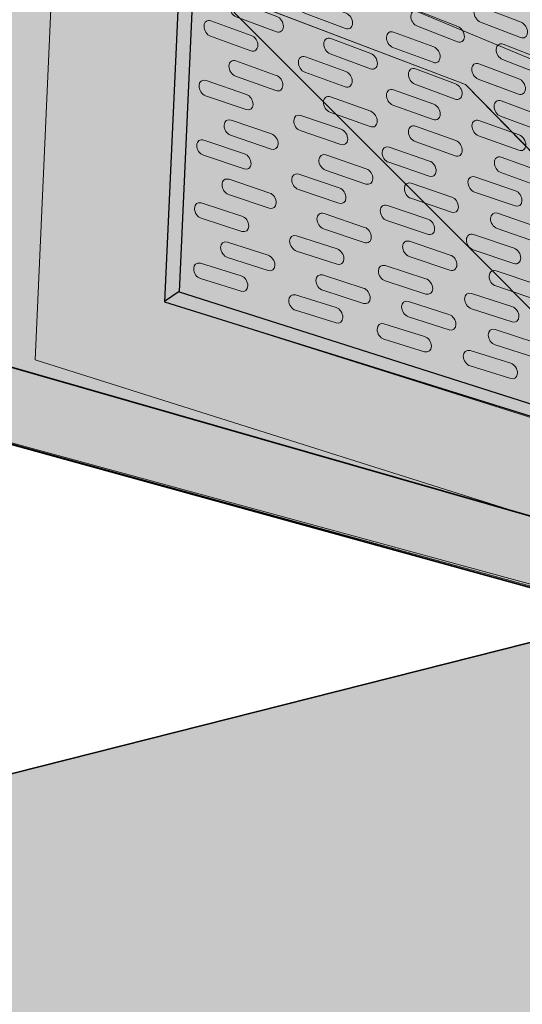
# Model space of a CAD drawing. Units: inches. Extents: x 1 to 98, y 17 to 132.
# Drawn here: x 23 to 44, y 59 to 100 of the extents above; entities that cross this region are included whole.
import ezdxf

# ---------------------------------------------------------------- set-up
doc = ezdxf.new("R2010")
doc.units = ezdxf.units.IN
doc.header["$MEASUREMENT"] = 0
doc.layers.add('Layer 1', color=7, linetype='Continuous')

# ---------------------------------------------------------------- blocks, each defined once
blk = doc.blocks.new('block 2')
at = {"layer": 'Layer 1', "true_color": 0xecaa5c}
h = blk.add_hatch(color=43, dxfattribs=at)
h.dxf.hatch_style = 2
h.paths.add_polyline_path([(15.572, 43.191), (16.838, 66.996), (87.348, 84.84), (95.419, 81.816), (97.617, 47.184), (26.053, 42.238)])
at = {"layer": 'Layer 1', "color": 250, "lineweight": 35, "true_color": 0x231f20}
blk.add_lwpolyline([(15.572, 43.191), (16.838, 66.996), (87.348, 84.84), (95.419, 81.816), (97.617, 47.184), (26.053, 42.238), (15.572, 43.191)], dxfattribs=at)
blk = doc.blocks.new('block 8')
at = {"layer": 'Layer 1', "color": 250, "lineweight": 35, "true_color": 0x231f20}
for points in [[(48.616, 75.043), (2.766, 87.672), (3.609, 93.998), (0.582, 96.732), (4.293, 99.96), (5.239, 100.147), (4.452, 100.88), (5.112, 106.091), (8.844, 109.763), (24.222, 103.918), (29.492, 101.914)], [(6.569, 90.039), (53.834, 76.493)]]:
    blk.add_lwpolyline(points, dxfattribs=at)
blk = doc.blocks.new('block 17')
at = {"layer": 'Layer 1', "color": 250, "lineweight": 25, "true_color": 0x231f20}
for points in [[(30.476, 108.867), (29.834, 108.387), (28.917, 88.219), (57.446, 79.315), (58.134, 79.544), (58.254, 97.282), (30.476, 108.867)], [(30.434, 108.754), (29.531, 88.639), (58.095, 79.544)], [(28.917, 88.254), (29.531, 88.671)]]:
    blk.add_lwpolyline(points, dxfattribs=at)
at = {"layer": 'Layer 1', "color": 250, "lineweight": 20, "true_color": 0x231f20}
for points in [[(33.902, 99.766), (33.898, 99.589), (33.764, 99.49), (33.609, 99.55), (33.609, 99.55), (31.923, 100.175), (31.923, 100.175), (31.768, 100.231), (31.644, 100.422), (31.651, 100.602), (31.651, 100.602), (31.651, 100.602), (31.651, 100.602), (31.658, 100.778), (31.789, 100.877), (31.944, 100.817), (31.944, 100.817), (33.63, 100.192), (33.63, 100.192), (33.786, 100.132), (33.909, 99.942), (33.902, 99.766), (33.902, 99.766), (33.902, 99.766), (33.902, 99.766)], [(36.802, 99.9), (36.795, 99.723), (36.664, 99.624), (36.509, 99.684), (36.509, 99.684), (34.823, 100.309), (34.823, 100.309), (34.667, 100.365), (34.544, 100.556), (34.551, 100.736), (34.551, 100.736), (34.551, 100.736), (34.551, 100.736), (34.558, 100.912), (34.689, 101.011), (34.844, 100.951), (34.844, 100.951), (36.53, 100.326), (36.53, 100.326), (36.685, 100.267), (36.809, 100.076), (36.802, 99.9), (36.802, 99.9), (36.802, 99.9), (36.802, 99.9)], [(41.494, 99.339), (41.487, 99.162), (41.356, 99.067), (41.201, 99.127), (41.201, 99.127), (39.522, 99.776), (39.522, 99.776), (39.366, 99.836), (39.243, 100.03), (39.25, 100.207), (39.25, 100.207), (39.25, 100.207), (39.25, 100.207), (39.257, 100.383), (39.388, 100.478), (39.543, 100.418), (39.543, 100.418), (41.222, 99.769), (41.222, 99.769), (41.377, 99.709), (41.497, 99.515), (41.494, 99.339), (41.494, 99.339), (41.494, 99.339), (41.494, 99.339)], [(44.14, 99.515), (44.133, 99.339), (44.002, 99.243), (43.847, 99.303), (43.847, 99.303), (42.168, 99.953), (42.168, 99.953), (42.012, 100.013), (41.889, 100.207), (41.896, 100.383), (41.896, 100.383), (41.896, 100.383), (41.896, 100.383), (41.903, 100.559), (42.033, 100.655), (42.189, 100.595), (42.189, 100.595), (43.871, 99.945), (43.871, 99.945), (44.023, 99.886), (44.147, 99.691), (44.14, 99.515), (44.14, 99.515), (44.14, 99.515), (44.14, 99.515)], [(32.83, 98.972), (32.826, 98.795), (32.692, 98.697), (32.537, 98.753), (32.537, 98.753), (30.847, 99.36), (30.847, 99.36), (30.692, 99.416), (30.568, 99.603), (30.572, 99.783), (30.572, 99.783), (30.572, 99.783), (30.572, 99.783), (30.575, 99.96), (30.709, 100.058), (30.865, 100.002), (30.865, 100.002), (32.554, 99.395), (32.554, 99.395), (32.713, 99.335), (32.837, 99.148), (32.83, 98.972), (32.83, 98.972), (32.83, 98.972), (32.83, 98.972)], [(40.478, 98.481), (40.471, 98.305), (40.34, 98.206), (40.185, 98.266), (40.185, 98.266), (38.499, 98.891), (38.499, 98.891), (38.343, 98.947), (38.22, 99.141), (38.227, 99.318), (38.227, 99.318), (38.227, 99.318), (38.227, 99.318), (38.234, 99.494), (38.365, 99.593), (38.52, 99.533), (38.52, 99.533), (40.206, 98.908), (40.206, 98.908), (40.361, 98.852), (40.485, 98.661), (40.478, 98.481), (40.478, 98.481), (40.478, 98.481), (40.478, 98.481)], [(37.846, 98.21), (37.839, 98.033), (37.708, 97.935), (37.553, 97.995), (37.553, 97.995), (35.867, 98.619), (35.867, 98.619), (35.712, 98.675), (35.588, 98.87), (35.595, 99.046), (35.595, 99.046), (35.595, 99.046), (35.595, 99.046), (35.602, 99.222), (35.733, 99.321), (35.888, 99.261), (35.888, 99.261), (37.574, 98.637), (37.574, 98.637), (37.73, 98.577), (37.85, 98.386), (37.846, 98.21), (37.846, 98.21), (37.846, 98.21), (37.846, 98.21)], [(45.074, 97.942), (45.067, 97.765), (44.937, 97.67), (44.782, 97.73), (44.782, 97.73), (43.099, 98.379), (43.099, 98.379), (42.944, 98.439), (42.82, 98.633), (42.827, 98.81), (42.827, 98.81), (42.827, 98.81), (42.827, 98.81), (42.834, 98.986), (42.965, 99.081), (43.12, 99.021), (43.12, 99.021), (44.799, 98.372), (44.799, 98.372), (44.958, 98.312), (45.081, 98.118), (45.074, 97.942), (45.074, 97.942), (45.074, 97.942), (45.074, 97.942)], [(33.877, 97.296), (33.874, 97.12), (33.74, 97.021), (33.584, 97.077), (33.584, 97.077), (31.891, 97.684), (31.891, 97.684), (31.736, 97.741), (31.612, 97.928), (31.616, 98.108), (31.616, 98.108), (31.616, 98.108), (31.616, 98.108), (31.619, 98.284), (31.754, 98.383), (31.909, 98.326), (31.909, 98.326), (33.599, 97.719), (33.599, 97.719), (33.761, 97.663), (33.884, 97.473), (33.877, 97.296), (33.877, 97.296), (33.877, 97.296), (33.877, 97.296)], [(36.788, 97.462), (36.781, 97.286), (36.65, 97.187), (36.495, 97.243), (36.495, 97.243), (34.805, 97.85), (34.805, 97.85), (34.65, 97.906), (34.526, 98.093), (34.53, 98.273), (34.53, 98.273), (34.53, 98.273), (34.53, 98.273), (34.533, 98.45), (34.667, 98.548), (34.823, 98.492), (34.823, 98.492), (36.516, 97.885), (36.516, 97.885), (36.671, 97.825), (36.795, 97.638), (36.788, 97.462), (36.788, 97.462), (36.788, 97.462), (36.788, 97.462)], [(41.398, 96.94), (41.391, 96.763), (41.261, 96.665), (41.106, 96.725), (41.106, 96.725), (39.419, 97.349), (39.419, 97.349), (39.264, 97.405), (39.141, 97.596), (39.148, 97.776), (39.148, 97.776), (39.148, 97.776), (39.148, 97.776), (39.155, 97.952), (39.285, 98.051), (39.441, 97.991), (39.441, 97.991), (41.127, 97.367), (41.127, 97.367), (41.282, 97.307), (41.406, 97.116), (41.398, 96.94), (41.398, 96.94), (41.398, 96.94), (41.398, 96.94)], [(44.055, 97.151), (44.051, 96.975), (43.917, 96.876), (43.762, 96.936), (43.762, 96.936), (42.076, 97.561), (42.076, 97.561), (41.921, 97.617), (41.797, 97.811), (41.804, 97.988), (41.804, 97.988), (41.804, 97.988), (41.804, 97.988), (41.811, 98.164), (41.942, 98.263), (42.097, 98.203), (42.097, 98.203), (43.783, 97.578), (43.783, 97.578), (43.938, 97.522), (44.058, 97.331), (44.055, 97.151), (44.055, 97.151), (44.055, 97.151), (44.055, 97.151)], [(32.628, 96.502), (32.625, 96.326), (32.491, 96.227), (32.336, 96.28), (32.336, 96.28), (30.639, 96.866), (30.639, 96.866), (30.48, 96.919), (30.357, 97.106), (30.364, 97.282), (30.364, 97.282), (30.364, 97.282), (30.364, 97.282), (30.367, 97.458), (30.501, 97.557), (30.656, 97.504), (30.656, 97.504), (32.353, 96.919), (32.353, 96.919), (32.508, 96.866), (32.632, 96.679), (32.628, 96.502), (32.628, 96.502), (32.628, 96.502), (32.628, 96.502)], [(40.481, 96.086), (40.474, 95.91), (40.344, 95.811), (40.188, 95.867), (40.188, 95.867), (38.499, 96.474), (38.499, 96.474), (38.343, 96.531), (38.22, 96.718), (38.223, 96.897), (38.223, 96.897), (38.223, 96.897), (38.223, 96.897), (38.227, 97.074), (38.361, 97.173), (38.516, 97.116), (38.516, 97.116), (40.206, 96.509), (40.206, 96.509), (40.361, 96.449), (40.485, 96.262), (40.481, 96.086), (40.481, 96.086), (40.481, 96.086), (40.481, 96.086)], [(37.839, 95.786), (37.835, 95.61), (37.701, 95.511), (37.546, 95.568), (37.546, 95.568), (35.856, 96.174), (35.856, 96.174), (35.701, 96.231), (35.578, 96.418), (35.581, 96.598), (35.581, 96.598), (35.581, 96.598), (35.581, 96.598), (35.585, 96.774), (35.719, 96.873), (35.874, 96.816), (35.874, 96.816), (37.564, 96.21), (37.564, 96.21), (37.719, 96.15), (37.842, 95.963), (37.839, 95.786), (37.839, 95.786), (37.839, 95.786), (37.839, 95.786)], [(44.99, 95.596), (44.986, 95.419), (44.852, 95.321), (44.697, 95.381), (44.697, 95.381), (43.011, 96.005), (43.011, 96.005), (42.855, 96.061), (42.732, 96.252), (42.739, 96.432), (42.739, 96.432), (42.739, 96.432), (42.739, 96.432), (42.746, 96.608), (42.877, 96.707), (43.032, 96.647), (43.032, 96.647), (44.718, 96.023), (44.718, 96.023), (44.873, 95.963), (44.997, 95.772), (44.99, 95.596), (44.99, 95.596), (44.99, 95.596), (44.99, 95.596)], [(33.68, 94.844), (33.676, 94.668), (33.542, 94.569), (33.387, 94.622), (33.387, 94.622), (31.69, 95.208), (31.69, 95.208), (31.531, 95.261), (31.408, 95.448), (31.415, 95.624), (31.415, 95.624), (31.415, 95.624), (31.415, 95.624), (31.418, 95.8), (31.552, 95.899), (31.708, 95.846), (31.708, 95.846), (33.405, 95.261), (33.405, 95.261), (33.563, 95.208), (33.687, 95.021), (33.68, 94.844), (33.68, 94.844), (33.68, 94.844), (33.68, 94.844)], [(36.601, 95.038), (36.597, 94.862), (36.463, 94.763), (36.308, 94.816), (36.308, 94.816), (34.611, 95.402), (34.611, 95.402), (34.452, 95.455), (34.329, 95.642), (34.336, 95.818), (34.336, 95.818), (34.336, 95.818), (34.336, 95.818), (34.339, 95.994), (34.473, 96.093), (34.629, 96.04), (34.629, 96.04), (36.329, 95.455), (36.329, 95.455), (36.484, 95.402), (36.608, 95.215), (36.601, 95.038), (36.601, 95.038), (36.601, 95.038), (36.601, 95.038)], [(44.069, 94.795), (44.065, 94.619), (43.931, 94.52), (43.776, 94.576), (43.776, 94.576), (42.086, 95.183), (42.086, 95.183), (41.931, 95.239), (41.808, 95.426), (41.811, 95.606), (41.811, 95.606), (41.811, 95.606), (41.811, 95.606), (41.815, 95.783), (41.949, 95.881), (42.104, 95.825), (42.104, 95.825), (43.794, 95.218), (43.794, 95.218), (43.953, 95.162), (44.073, 94.971), (44.069, 94.795), (44.069, 94.795), (44.069, 94.795), (44.069, 94.795)], [(41.406, 94.559), (41.398, 94.382), (41.268, 94.283), (41.113, 94.34), (41.113, 94.34), (39.423, 94.947), (39.423, 94.947), (39.268, 95.003), (39.144, 95.19), (39.148, 95.37), (39.148, 95.37), (39.148, 95.37), (39.148, 95.37), (39.151, 95.546), (39.285, 95.645), (39.441, 95.589), (39.441, 95.589), (41.13, 94.982), (41.13, 94.982), (41.289, 94.922), (41.413, 94.735), (41.406, 94.559), (41.406, 94.559), (41.406, 94.559), (41.406, 94.559)], [(32.544, 94.015), (32.54, 93.839), (32.406, 93.74), (32.251, 93.793), (32.251, 93.793), (30.547, 94.368), (30.547, 94.368), (30.388, 94.421), (30.265, 94.608), (30.268, 94.784), (30.268, 94.784), (30.268, 94.784), (30.268, 94.784), (30.272, 94.961), (30.406, 95.06), (30.561, 95.007), (30.561, 95.007), (32.265, 94.432), (32.265, 94.432), (32.424, 94.375), (32.547, 94.192), (32.544, 94.015), (32.544, 94.015), (32.544, 94.015), (32.544, 94.015)], [(40.308, 93.708), (40.305, 93.532), (40.171, 93.433), (40.016, 93.486), (40.016, 93.486), (38.319, 94.072), (38.319, 94.072), (38.16, 94.125), (38.037, 94.312), (38.044, 94.488), (38.044, 94.488), (38.044, 94.488), (38.044, 94.488), (38.047, 94.664), (38.181, 94.763), (38.336, 94.71), (38.336, 94.71), (40.033, 94.125), (40.033, 94.125), (40.188, 94.072), (40.312, 93.885), (40.308, 93.708), (40.308, 93.708), (40.308, 93.708), (40.308, 93.708)], [(37.656, 93.384), (37.652, 93.207), (37.518, 93.109), (37.363, 93.162), (37.363, 93.162), (35.666, 93.747), (35.666, 93.747), (35.507, 93.8), (35.384, 93.987), (35.391, 94.163), (35.391, 94.163), (35.391, 94.163), (35.391, 94.163), (35.394, 94.34), (35.528, 94.439), (35.683, 94.386), (35.683, 94.386), (37.38, 93.8), (37.38, 93.8), (37.536, 93.744), (37.659, 93.557), (37.656, 93.384), (37.656, 93.384), (37.656, 93.384), (37.656, 93.384)], [(45.011, 93.253), (45.007, 93.077), (44.873, 92.978), (44.718, 93.035), (44.718, 93.035), (43.025, 93.641), (43.025, 93.641), (42.87, 93.698), (42.746, 93.885), (42.75, 94.065), (42.75, 94.065), (42.75, 94.065), (42.75, 94.065), (42.753, 94.241), (42.887, 94.34), (43.042, 94.283), (43.042, 94.283), (44.736, 93.677), (44.736, 93.677), (44.891, 93.617), (45.014, 93.43), (45.011, 93.253), (45.011, 93.253), (45.011, 93.253), (45.011, 93.253)], [(33.602, 92.368), (33.599, 92.191), (33.465, 92.093), (33.309, 92.146), (33.309, 92.146), (31.605, 92.721), (31.605, 92.721), (31.447, 92.774), (31.323, 92.96), (31.327, 93.137), (31.327, 93.137), (31.327, 93.137), (31.327, 93.137), (31.33, 93.313), (31.464, 93.412), (31.623, 93.359), (31.623, 93.359), (33.327, 92.784), (33.327, 92.784), (33.482, 92.728), (33.606, 92.544), (33.602, 92.368), (33.602, 92.368), (33.602, 92.368), (33.602, 92.368)], [(36.527, 92.579), (36.523, 92.403), (36.389, 92.304), (36.234, 92.357), (36.234, 92.357), (34.53, 92.932), (34.53, 92.932), (34.371, 92.985), (34.248, 93.172), (34.251, 93.349), (34.251, 93.349), (34.251, 93.349), (34.251, 93.349), (34.255, 93.525), (34.389, 93.624), (34.544, 93.571), (34.544, 93.571), (36.248, 92.996), (36.248, 92.996), (36.41, 92.943), (36.534, 92.756), (36.527, 92.579), (36.527, 92.579), (36.527, 92.579), (36.527, 92.579)], [(43.91, 92.463), (43.907, 92.287), (43.773, 92.188), (43.617, 92.241), (43.617, 92.241), (41.921, 92.826), (41.921, 92.826), (41.762, 92.879), (41.638, 93.066), (41.645, 93.243), (41.645, 93.243), (41.645, 93.243), (41.645, 93.243), (41.649, 93.419), (41.783, 93.518), (41.938, 93.465), (41.938, 93.465), (43.635, 92.879), (43.635, 92.879), (43.79, 92.826), (43.914, 92.639), (43.91, 92.463), (43.91, 92.463), (43.91, 92.463), (43.91, 92.463)], [(41.24, 92.198), (41.236, 92.022), (41.102, 91.923), (40.947, 91.976), (40.947, 91.976), (39.25, 92.562), (39.25, 92.562), (39.091, 92.615), (38.968, 92.802), (38.975, 92.978), (38.975, 92.978), (38.975, 92.978), (38.975, 92.978), (38.978, 93.155), (39.112, 93.253), (39.268, 93.2), (39.268, 93.2), (40.965, 92.615), (40.965, 92.615), (41.12, 92.562), (41.243, 92.375), (41.24, 92.198), (41.24, 92.198), (41.24, 92.198), (41.24, 92.198)], [(32.449, 91.405), (32.449, 91.228), (32.322, 91.126), (32.163, 91.175), (32.163, 91.175), (30.459, 91.726), (30.459, 91.726), (30.3, 91.775), (30.173, 91.962), (30.173, 92.139), (30.173, 92.139), (30.173, 92.139), (30.173, 92.139), (30.173, 92.315), (30.3, 92.417), (30.459, 92.368), (30.459, 92.368), (32.163, 91.817), (32.163, 91.817), (32.318, 91.765), (32.445, 91.581), (32.449, 91.405), (32.449, 91.405), (32.449, 91.405), (32.449, 91.405)], [(40.245, 91.274), (40.241, 91.098), (40.107, 90.999), (39.949, 91.052), (39.949, 91.052), (38.245, 91.627), (38.245, 91.627), (38.086, 91.68), (37.962, 91.867), (37.966, 92.043), (37.966, 92.043), (37.966, 92.043), (37.966, 92.043), (37.969, 92.22), (38.104, 92.318), (38.262, 92.266), (38.262, 92.266), (39.966, 91.69), (39.966, 91.69), (40.125, 91.638), (40.248, 91.451), (40.245, 91.274), (40.245, 91.274), (40.245, 91.274), (40.245, 91.274)], [(37.588, 90.932), (37.585, 90.756), (37.451, 90.657), (37.292, 90.71), (37.292, 90.71), (35.588, 91.285), (35.588, 91.285), (35.429, 91.338), (35.306, 91.525), (35.31, 91.698), (35.31, 91.698), (35.31, 91.698), (35.31, 91.698), (35.313, 91.874), (35.447, 91.973), (35.606, 91.92), (35.606, 91.92), (37.31, 91.345), (37.31, 91.345), (37.469, 91.295), (37.592, 91.108), (37.588, 90.932), (37.588, 90.932), (37.588, 90.932), (37.588, 90.932)], [(44.856, 90.936), (44.852, 90.759), (44.718, 90.66), (44.563, 90.713), (44.563, 90.713), (42.866, 91.299), (42.866, 91.299), (42.707, 91.352), (42.584, 91.539), (42.591, 91.715), (42.591, 91.715), (42.591, 91.715), (42.591, 91.715), (42.594, 91.892), (42.728, 91.99), (42.884, 91.937), (42.884, 91.937), (44.581, 91.352), (44.581, 91.352), (44.739, 91.299), (44.863, 91.112), (44.856, 90.936), (44.856, 90.936), (44.856, 90.936), (44.856, 90.936)], [(36.442, 90.029), (36.442, 89.853), (36.315, 89.75), (36.156, 89.8), (36.156, 89.8), (34.452, 90.35), (34.452, 90.35), (34.294, 90.399), (34.167, 90.586), (34.163, 90.763), (34.163, 90.763), (34.163, 90.763), (34.163, 90.763), (34.163, 90.939), (34.29, 91.041), (34.449, 90.992), (34.449, 90.992), (36.153, 90.442), (36.153, 90.442), (36.311, 90.389), (36.438, 90.205), (36.442, 90.029), (36.442, 90.029), (36.442, 90.029), (36.442, 90.029)], [(43.857, 90.054), (43.854, 89.877), (43.72, 89.778), (43.561, 89.831), (43.561, 89.831), (41.857, 90.406), (41.857, 90.406), (41.698, 90.459), (41.575, 90.646), (41.578, 90.823), (41.578, 90.823), (41.578, 90.823), (41.578, 90.823), (41.582, 90.999), (41.716, 91.098), (41.875, 91.045), (41.875, 91.045), (43.579, 90.47), (43.579, 90.47), (43.737, 90.413), (43.864, 90.23), (43.857, 90.054), (43.857, 90.054), (43.857, 90.054), (43.857, 90.054)], [(33.549, 89.761), (33.549, 89.584), (33.422, 89.482), (33.263, 89.531), (33.263, 89.531), (31.56, 90.082), (31.56, 90.082), (31.401, 90.131), (31.274, 90.318), (31.27, 90.495), (31.27, 90.495), (31.27, 90.495), (31.27, 90.495), (31.27, 90.671), (31.397, 90.773), (31.556, 90.724), (31.556, 90.724), (33.26, 90.174), (33.26, 90.174), (33.419, 90.124), (33.549, 89.937), (33.549, 89.761), (33.549, 89.761), (33.549, 89.761), (33.549, 89.761)], [(41.18, 89.771), (41.176, 89.595), (41.042, 89.496), (40.883, 89.549), (40.883, 89.549), (39.18, 90.124), (39.18, 90.124), (39.021, 90.177), (38.897, 90.364), (38.901, 90.537), (38.901, 90.537), (38.901, 90.537), (38.901, 90.537), (38.904, 90.713), (39.038, 90.812), (39.197, 90.759), (39.197, 90.759), (40.901, 90.184), (40.901, 90.184), (41.06, 90.131), (41.183, 89.948), (41.18, 89.771), (41.18, 89.771), (41.18, 89.771), (41.18, 89.771)], [(32.41, 88.9), (32.41, 88.724), (32.283, 88.618), (32.124, 88.667), (32.124, 88.667), (30.424, 89.196), (30.424, 89.196), (30.265, 89.246), (30.138, 89.429), (30.138, 89.606), (30.138, 89.606), (30.138, 89.606), (30.138, 89.606), (30.138, 89.782), (30.265, 89.888), (30.424, 89.838), (30.424, 89.838), (32.127, 89.309), (32.127, 89.309), (32.279, 89.263), (32.41, 89.08), (32.41, 88.9), (32.41, 88.9), (32.41, 88.9), (32.41, 88.9)], [(40.164, 88.777), (40.164, 88.6), (40.037, 88.498), (39.878, 88.547), (39.878, 88.547), (38.174, 89.098), (38.174, 89.098), (38.015, 89.147), (37.888, 89.334), (37.885, 89.51), (37.885, 89.51), (37.885, 89.51), (37.885, 89.51), (37.885, 89.687), (38.012, 89.789), (38.171, 89.74), (38.171, 89.74), (39.874, 89.189), (39.874, 89.189), (40.033, 89.14), (40.16, 88.956), (40.164, 88.777), (40.164, 88.777), (40.164, 88.777), (40.164, 88.777)], [(37.543, 88.385), (37.543, 88.209), (37.416, 88.106), (37.257, 88.156), (37.257, 88.156), (35.553, 88.706), (35.553, 88.706), (35.394, 88.755), (35.267, 88.942), (35.264, 89.119), (35.264, 89.119), (35.264, 89.119), (35.264, 89.119), (35.264, 89.295), (35.391, 89.397), (35.549, 89.348), (35.549, 89.348), (37.253, 88.798), (37.253, 88.798), (37.412, 88.748), (37.539, 88.561), (37.543, 88.385), (37.543, 88.385), (37.543, 88.385), (37.543, 88.385)], [(44.806, 88.533), (44.803, 88.357), (44.669, 88.258), (44.514, 88.311), (44.514, 88.311), (42.81, 88.886), (42.81, 88.886), (42.651, 88.939), (42.527, 89.126), (42.531, 89.302), (42.531, 89.302), (42.531, 89.302), (42.531, 89.302), (42.534, 89.479), (42.668, 89.577), (42.824, 89.524), (42.824, 89.524), (44.528, 88.949), (44.528, 88.949), (44.69, 88.896), (44.813, 88.71), (44.806, 88.533), (44.806, 88.533), (44.806, 88.533), (44.806, 88.533)], [(36.396, 87.57), (36.396, 87.394), (36.269, 87.288), (36.114, 87.337), (36.114, 87.337), (34.413, 87.866), (34.413, 87.866), (34.255, 87.916), (34.128, 88.099), (34.124, 88.276), (34.124, 88.276), (34.124, 88.276), (34.124, 88.276), (34.124, 88.452), (34.251, 88.558), (34.41, 88.508), (34.41, 88.508), (36.114, 87.979), (36.114, 87.979), (36.266, 87.933), (36.396, 87.746), (36.396, 87.57), (36.396, 87.57), (36.396, 87.57), (36.396, 87.57)], [(43.78, 87.612), (43.78, 87.436), (43.653, 87.334), (43.494, 87.383), (43.494, 87.383), (41.79, 87.933), (41.79, 87.933), (41.631, 87.983), (41.504, 88.17), (41.501, 88.346), (41.501, 88.346), (41.501, 88.346), (41.501, 88.346), (41.501, 88.523), (41.628, 88.625), (41.787, 88.575), (41.787, 88.575), (43.49, 88.025), (43.49, 88.025), (43.649, 87.972), (43.78, 87.789), (43.78, 87.612), (43.78, 87.612), (43.78, 87.612), (43.78, 87.612)], [(41.137, 87.277), (41.137, 87.101), (41.01, 86.999), (40.852, 87.048), (40.852, 87.048), (39.148, 87.598), (39.148, 87.598), (38.989, 87.648), (38.862, 87.835), (38.858, 88.011), (38.858, 88.011), (38.858, 88.011), (38.858, 88.011), (38.858, 88.187), (38.985, 88.29), (39.144, 88.24), (39.144, 88.24), (40.848, 87.69), (40.848, 87.69), (41.007, 87.641), (41.137, 87.454), (41.137, 87.277), (41.137, 87.277), (41.137, 87.277), (41.137, 87.277)], [(40.111, 86.36), (40.111, 86.184), (39.984, 86.078), (39.825, 86.127), (39.825, 86.127), (38.121, 86.656), (38.121, 86.656), (37.962, 86.706), (37.835, 86.889), (37.835, 87.066), (37.835, 87.066), (37.835, 87.066), (37.835, 87.066), (37.835, 87.242), (37.962, 87.348), (38.121, 87.298), (38.121, 87.298), (39.822, 86.769), (39.822, 86.769), (39.984, 86.723), (40.111, 86.54), (40.111, 86.36), (40.111, 86.36), (40.111, 86.36), (40.111, 86.36)], [(44.771, 86.095), (44.771, 85.919), (44.644, 85.817), (44.485, 85.866), (44.485, 85.866), (42.781, 86.416), (42.781, 86.416), (42.623, 86.466), (42.496, 86.653), (42.496, 86.829), (42.496, 86.829), (42.496, 86.829), (42.496, 86.829), (42.496, 87.006), (42.623, 87.108), (42.781, 87.059), (42.781, 87.059), (44.485, 86.508), (44.485, 86.508), (44.641, 86.459), (44.768, 86.272), (44.771, 86.095), (44.771, 86.095), (44.771, 86.095), (44.771, 86.095)], [(43.723, 85.235), (43.723, 85.058), (43.596, 84.952), (43.438, 85.002), (43.438, 85.002), (41.737, 85.531), (41.737, 85.531), (41.578, 85.58), (41.451, 85.764), (41.448, 85.94), (41.448, 85.94), (41.448, 85.94), (41.448, 85.94), (41.448, 86.117), (41.575, 86.222), (41.734, 86.173), (41.734, 86.173), (43.438, 85.644), (43.438, 85.644), (43.593, 85.598), (43.723, 85.411), (43.723, 85.235), (43.723, 85.235), (43.723, 85.235), (43.723, 85.235)]]:
    blk.add_open_spline(points, degree=3, knots=[0, 0, 0, 0, 1, 1, 1, 2, 2, 2, 3, 3, 3, 4, 4, 4, 5, 5, 5, 6, 6, 6, 7, 7, 7, 8, 8, 8, 8], dxfattribs=at)

msp = doc.modelspace()

# ---------------------------------------------------------------- hatches: boundary and pattern name
at = {"layer": 'Layer 1', "true_color": 0xecaa5c}
h = msp.add_hatch(color=43, dxfattribs=at)
h.dxf.hatch_style = 2
h.paths.add_polyline_path([(14.453, 117.754), (17.441, 120.985), (16.016, 124.227), (20.122, 128.7), (22.828, 127.413), (27.478, 132.211), (80.098, 73.882), (77.601, 60.427), (72.394, 59.761)])
h = msp.add_hatch(color=43, dxfattribs=at)
h.dxf.hatch_style = 2
h.paths.add_polyline_path([(5.112, 106.091), (8.844, 109.763), (41.536, 97.335), (60.389, 78.049), (48.895, 75.124), (2.766, 87.672), (3.609, 93.998), (0.582, 96.732), (4.293, 99.96), (5.239, 100.147), (4.452, 100.88)])
h = msp.add_hatch(color=43, dxfattribs=at)
h.dxf.hatch_style = 2
h.paths.add_polyline_path([(47.851, 75.318), (2.766, 87.672), (3.609, 93.998), (0.582, 96.732), (4.293, 99.96), (5.239, 100.147), (4.452, 100.88), (5.112, 106.091), (8.844, 109.763), (24.222, 103.918), (29.492, 101.914), (41.536, 97.335), (60.258, 78.26)])
at = {"layer": 'Layer 1', "true_color": 0xcbd6df}
h = msp.add_hatch(color=254, dxfattribs=at)
h.dxf.hatch_style = 2
h.paths.add_polyline_path([(30.476, 108.867), (29.834, 108.387), (28.917, 88.219), (57.115, 79.312), (58.134, 79.544), (58.254, 97.282)])
h = msp.add_hatch(color=254, dxfattribs=at)
h.dxf.hatch_style = 2
h.paths.add_polyline_path([(24.391, 105.833), (23.484, 85.785), (51.682, 76.877), (52.701, 77.11), (52.821, 94.848), (26.412, 105.862), (25.097, 106.363)])

# ---------------------------------------------------------------- linework, layer by layer
at = {"layer": 'Layer 1', "lineweight": 0}
for points in [[(14.453, 117.754), (17.441, 120.985), (16.016, 124.227), (20.122, 128.7), (22.828, 127.413), (27.478, 132.211), (80.098, 73.882), (77.601, 60.427), (72.394, 59.761), (14.453, 117.754)], [(5.112, 106.091), (8.844, 109.763), (41.536, 97.335), (60.389, 78.049), (48.895, 75.124), (2.766, 87.672), (3.609, 93.998), (0.582, 96.732), (4.293, 99.96), (5.239, 100.147), (4.452, 100.88), (5.112, 106.091)], [(47.851, 75.318), (2.766, 87.672), (3.609, 93.998), (0.582, 96.732), (4.293, 99.96), (5.239, 100.147), (4.452, 100.88), (5.112, 106.091), (8.844, 109.763), (24.222, 103.918), (29.492, 101.914), (41.536, 97.335), (60.258, 78.26)], [(30.476, 108.867), (29.834, 108.387), (28.917, 88.219), (57.115, 79.312), (58.134, 79.544), (58.254, 97.282), (30.476, 108.867)], [(24.391, 105.833), (23.484, 85.785), (51.682, 76.877), (52.701, 77.11), (52.821, 94.848), (26.412, 105.862), (25.097, 106.363), (24.391, 105.833)]]:
    msp.add_lwpolyline(points, dxfattribs=at)

# ---------------------------------------------------------------- block references
at = {"layer": 'Layer 1'}
for name in ['block 8', 'block 17', 'block 2']:
    msp.add_blockref(name, (0, 0), dxfattribs=at)

doc.saveas('drawing.dxf')
